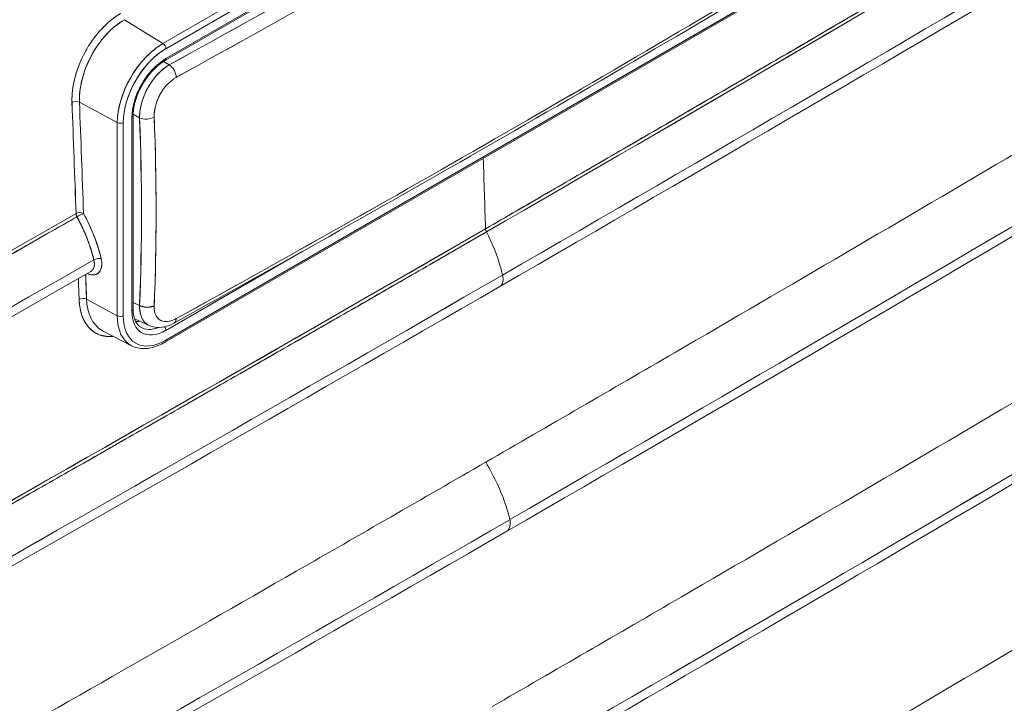
# Model space of a CAD drawing. Units: inches. Extents: x 819 to 2499, y 2 to 1190.
# Drawn here: x 2256 to 2279, y 668 to 684 of the extents above; entities that cross this region are included whole.
import ezdxf

# ---------------------------------------------------------------- set-up
doc = ezdxf.new("R2010")
doc.units = ezdxf.units.IN
doc.header["$MEASUREMENT"] = 0

# ---------------------------------------------------------------- blocks, each defined once
blk = doc.blocks.new('A$C316736c0')
at = {"color": 0, "linetype": 'Continuous', "lineweight": 0, "extrusion": (1.44473e-16, 0.816497, 0.57735)}
for p, q in [((0.6847, 6.5564), (-0.5959, 5.8171)), ((0.6847, 6.5564), (-0.5959, 5.8171)), ((-0.5906, 5.8075), (0.69, 6.5469)), ((0.69, 6.5469), (-0.5906, 5.8075)), ((-0.5922, 5.7858), (0.6884, 6.5251)), ((0.69, 6.5287), (-0.5906, 5.7894)), ((-0.5906, 5.7894), (0.69, 6.5287)), ((0.6884, 6.0092), (-0.5922, 5.2699)), ((-0.5906, 5.2735), (0.69, 6.0128)), ((0.69, 6.0128), (-0.5906, 5.2735)), ((-0.5959, 5.8171), (-0.6665, 5.8606)), ((-0.5959, 5.8171), (-0.6665, 5.8606)), ((-0.595, 5.7841), (-0.5844, 5.7779)), ((-0.5844, 5.7779), (-0.595, 5.7841)), ((-0.749, 5.7094), (-0.6796, 5.6721)), ((-0.749, 5.7094), (-0.6796, 5.6721)), ((-0.6507, 5.3309), (-0.6507, 5.6845)), ((-0.6388, 5.6809), (-0.6506, 5.6878)), ((-0.6506, 5.6878), (-0.6388, 5.6809)), ((-0.6796, 5.6721), (-0.6796, 5.3185)), ((-0.6796, 5.6721), (-0.6796, 5.3185)), ((-0.6687, 5.3186), (-0.6687, 5.6722)), ((-0.6687, 5.6722), (-0.6687, 5.3186)), ((-0.653, 5.3277), (-0.653, 5.6813)), ((-0.653, 5.6813), (-0.653, 5.3277)), ((-0.5906, 5.2916), (-0.3393, 5.4367)), ((-0.3393, 5.4367), (-0.5906, 5.2916)), ((-0.6796, 5.3185), (-0.736, 5.3488)), ((-0.6796, 5.3185), (-0.736, 5.3488)), ((-0.6507, 5.3428), (-0.6388, 5.3373)), ((-0.6388, 5.3373), (-0.6507, 5.3428)), ((-0.6481, 5.313), (-0.6213, 5.3006)), ((-0.6106, 5.3232), (-0.6105, 5.3233)), ((-0.6075, 5.3165), (-0.6073, 5.3164)), ((-0.6073, 5.3164), (-0.6075, 5.3165)), ((-0.5884, 5.3076), (-0.5884, 5.3076)), ((-0.5884, 5.3076), (-0.5884, 5.3076)), ((-0.6536, 5.2635), (-0.7065, 5.291))]:
    blk.add_line(p, q, dxfattribs=at)
at = {"color": 0, "linetype": 'Continuous', "lineweight": 0}
for centre, major_axis, ratio, start_param, end_param in [((-44.0779, 22.9914), (76.7524, 24.8118), 0.421546, -1.100496, -1.029421), ((-72.7542, 30.8213), (106.5157, 19.5518), 0.453295, -0.904607, -0.846721), ((-212.5242, 76.8083), (248.8918, -26.9989), 0.404449, -0.504732, -0.469852), ((-27.6022, 23.7846), (39.1299, -1.8238), 0.606775, -0.780775, -0.734847), ((-27.6008, 23.7755), (39.1467, -1.8314), 0.60688, -0.78067, -0.734739), ((-27.6008, 19.973), (39.151, 1.7377), 0.546228, -0.833293, -0.787362), ((-0.5959, 5.7204), (-0.0592, -0.1025), 0.57735, -2.356195, -0.785398), ((-0.5961, 5.8107), (-0.00394, 0.00682), 0.57735, -2.356194, -0.820305), ((-0.5906, 5.7173), (-0.0553, -0.0957), 0.57735, -2.356195, -0.785398), ((-0.5906, 5.7173), (-0.0441, -0.0764), 0.57735, -2.356194, -0.785398), ((-0.5961, 5.7926), (0.00394, -0.00682), 0.57735, 0, 0.785398), ((-0.585, 5.7624), (-0.0095, 0.0172), 0.561511, -2.290437, -0.82291), ((-0.7557, 5.7053), (0.0098, 0.00037), 0.549601, 0.795546, 2.332349), ((-99.6984, 54.2669), (-71.27, 115.1588), 0.597019, -2.333169, -2.331363), ((-99.711, 54.2581), (-71.2952, 115.1534), 0.597148, -2.333277, -2.331471), ((-99.711, 54.2582), (-71.2952, 115.1534), 0.597148, -2.333277, -2.331471), ((-0.6585, 5.6845), (0.00787, 0), 0.57735, -0.785398, 0), ((-0.6743, 5.6754), (0.00787, 0), 0.57735, -2.321288, -0.785398), ((-4.1219, 7.3198), (-2.5325, 3.9495), 0.606775, -2.428645, -2.338918), ((-4.1083, 7.3279), (-2.5417, 3.9661), 0.606622, -2.428497, -2.338756), ((-97.3723, 57.4796), (-68.8976, 119.3342), 0.57735, -2.318737, -2.317612), ((-97.3723, 57.4796), (-68.8976, 119.3342), 0.57735, -2.318737, -2.317612), ((-0.7482, 5.5017), (0.00864, 0.00464), 0.081607, 0.639789, 2.186204), ((0.0023, 5.474), (0.00492, -0.00852), 0.577462, -2.318799, -1.658379), ((-32.5118, 28.7908), (70.603, 29.1046), 0.458374, -1.358361, -1.29925), ((-0.7159, 5.4191), (0.00954, 0.00227), 0.387054, 0.702593, 2.240958), ((-30.4549, 30.8566), (-69.1475, -29.6041), 0.484786, -4.541823, -4.470748), ((-100.417, 54.6125), (-71.7902, 115.981), 0.597068, -2.334598, -2.334263), ((-100.422, 54.6085), (-71.8073, 115.9806), 0.597148, -2.334662, -2.334264), ((-100.422, 54.6085), (-71.8074, 115.9806), 0.597148, -2.334662, -2.334264), ((-0.7427, 5.3447), (0.0098, 0.00034), 0.551445, 0.797055, 2.333568), ((-0.6585, 5.3309), (0.00787, 0), 0.57735, -0.785398, 0), ((-0.5906, 5.3637), (-0.0441, -0.0764), 0.57735, -0.785398, 0.785398), ((-0.6743, 5.3218), (0.00787, 0), 0.57735, -2.321288, -0.785398), ((-0.5959, 5.3668), (-0.0592, -0.1025), 0.57735, -0.785398, 0.024695), ((-0.5906, 5.3637), (-0.0553, -0.0957), 0.57735, -0.785398, 0.785398), ((-0.6184, 5.3798), (-0.0394, -0.0682), 0.57735, 0.266476, 0.428244), ((-0.585, 5.3221), (0.0094, -0.0171), 0.566416, 0.000051, 0.741992), ((-0.5961, 5.2948), (-0.00394, 0.00682), 0.57735, -2.356194, -1.397558), ((-0.5961, 5.2767), (0.00394, -0.00682), 0.57735, 0, 0.785398), ((-44.7795, 46.9724), (-88.358, -29.8848), 0.61104, -4.454226, -4.39634)]:
    blk.add_ellipse(centre, major_axis=major_axis, ratio=ratio, start_param=start_param, end_param=end_param, dxfattribs=at)
at = {"color": 0, "linetype": 'Continuous', "lineweight": 0, "extrusion": (-9.33483e-18, -6.13573e-17, -1)}
blk.add_ellipse((-44.0779, 22.9914), major_axis=(76.7524, 24.8118), ratio=0.421546, start_param=1.029421, end_param=1.100496, dxfattribs=at)
at = {"color": 0, "linetype": 'Continuous', "lineweight": 0, "extrusion": (-4.45769e-17, -6.4621e-17, -1)}
blk.add_ellipse((-72.7542, 30.8213), major_axis=(106.5157, 19.5518), ratio=0.453295, start_param=0.846721, end_param=0.904607, dxfattribs=at)
at = {"color": 0, "linetype": 'Continuous', "lineweight": 0, "extrusion": (3.12413e-17, -2.26736e-16, -1)}
blk.add_ellipse((-212.5242, 76.8083), major_axis=(-248.8918, 26.9989), ratio=0.404449, start_param=-2.671741, end_param=-2.636861, dxfattribs=at)
at = {"color": 0, "linetype": 'Continuous', "lineweight": 0, "extrusion": (-1.90316e-17, -1.10256e-16, -1)}
blk.add_ellipse((-27.601, 23.7838), major_axis=(-39.1283, 1.8237), ratio=0.606775, start_param=-2.406747, end_param=-2.360817, dxfattribs=at)
at = {"color": 0, "linetype": 'Continuous', "lineweight": 0, "extrusion": (-2.51105e-17, -1.65541e-16, -1)}
blk.add_ellipse((-27.6008, 23.7755), major_axis=(-39.1467, 1.8314), ratio=0.606879, start_param=-2.406852, end_param=-2.360922, dxfattribs=at)
at = {"color": 0, "linetype": 'Continuous', "lineweight": 0, "extrusion": (-1.24072e-17, -1.11682e-16, -1)}
blk.add_ellipse((-27.6008, 19.9729), major_axis=(-39.151, -1.7377), ratio=0.546226, start_param=-2.354229, end_param=-2.308298, dxfattribs=at)
at = {"color": 0, "linetype": 'Continuous', "lineweight": 0, "extrusion": (2.4037e-16, -1.38778e-16, -1)}
blk.add_ellipse((-0.5959, 5.7204), major_axis=(0.0592, 0.1025), ratio=0.57735, start_param=-2.356194, end_param=-0.785398, dxfattribs=at)
at = {"color": 0, "linetype": 'Continuous', "lineweight": 0, "extrusion": (7.58296e-17, -2.03185e-17, -1)}
blk.add_ellipse((-0.5961, 5.8107), major_axis=(0.00394, -0.00682), ratio=0.57735, start_param=-2.321288, end_param=-0.785398, dxfattribs=at)
at = {"color": 0, "linetype": 'Continuous', "lineweight": 0, "extrusion": (-4.80741e-17, 2.77556e-17, -1)}
blk.add_ellipse((-0.5906, 5.7173), major_axis=(0.0553, 0.0957), ratio=0.57735, start_param=-2.356194, end_param=-0.785398, dxfattribs=at)
at = {"color": 0, "linetype": 'Continuous', "lineweight": 0, "extrusion": (-1.71978e-16, 3.51927e-17, -1)}
blk.add_ellipse((-0.5906, 5.7173), major_axis=(0.0441, 0.0764), ratio=0.57735, start_param=-2.356194, end_param=-0.785398, dxfattribs=at)
at = {"color": 0, "linetype": 'Continuous', "lineweight": 0, "extrusion": (-1.44222e-16, -8.32667e-17, -1)}
blk.add_ellipse((-0.5961, 5.7926), major_axis=(0.00394, -0.00682), ratio=0.57735, start_param=-0.785398, end_param=0, dxfattribs=at)
at = {"color": 0, "linetype": 'Continuous', "lineweight": 0, "extrusion": (3.21012e-16, 4.99226e-17, -1)}
blk.add_ellipse((-0.585, 5.7624), major_axis=(-0.0095, 0.0172), ratio=0.561511, start_param=0.82291, end_param=2.290437, dxfattribs=at)
at = {"color": 0, "linetype": 'Continuous', "lineweight": 0, "extrusion": (-1.11635e-16, -1.70839e-16, -1)}
blk.add_ellipse((-0.7557, 5.7053), major_axis=(0.0098, 0.00037), ratio=0.549602, start_param=-2.33235, end_param=-0.795546, dxfattribs=at)
at = {"color": 0, "linetype": 'Continuous', "lineweight": 0, "extrusion": (-1.65209e-16, -1.02245e-16, -1)}
blk.add_ellipse((-99.6985, 54.2669), major_axis=(71.2701, -115.1589), ratio=0.597019, start_param=-0.810229, end_param=-0.808423, dxfattribs=at)
at = {"color": 0, "linetype": 'Continuous', "lineweight": 0, "extrusion": (7.4541e-17, -5.55112e-17, -1)}
blk.add_ellipse((-0.6585, 5.6845), major_axis=(0.00787, 0), ratio=0.57735, start_param=0, end_param=0.785398, dxfattribs=at)
at = {"color": 0, "linetype": 'Continuous', "lineweight": 0, "extrusion": (1.65476e-17, -1.66533e-16, -1)}
blk.add_ellipse((-0.6743, 5.6754), major_axis=(-0.00787, 0), ratio=0.57735, start_param=-2.356194, end_param=-0.820305, dxfattribs=at)
at = {"color": 0, "linetype": 'Continuous', "lineweight": 0, "extrusion": (-6.34958e-17, -1.06657e-16, -1)}
blk.add_ellipse((-4.1213, 7.3195), major_axis=(2.532, -3.9488), ratio=0.606775, start_param=-0.802682, end_param=-0.71294, dxfattribs=at)
at = {"color": 0, "linetype": 'Continuous', "lineweight": 0, "extrusion": (-4.67374e-17, -2.99517e-17, -1)}
blk.add_ellipse((-4.1083, 7.3279), major_axis=(2.5417, -3.9661), ratio=0.606622, start_param=-0.802837, end_param=-0.757967, dxfattribs=at)
at = {"color": 0, "linetype": 'Continuous', "lineweight": 0, "extrusion": (8.40642e-18, 5.58494e-17, -1)}
blk.add_ellipse((-0.7482, 5.5018), major_axis=(0.0098, 0.00035), ratio=0.550644, start_param=-2.333041, end_param=-0.796399, dxfattribs=at)
at = {"color": 0, "linetype": 'Continuous', "lineweight": 0, "extrusion": (3.0868e-17, -1.10198e-16, -1)}
blk.add_ellipse((-0.7482, 5.5017), major_axis=(-0.00487, 0.00855), ratio=0.573539, start_param=-1.489081, end_param=-0.829534, dxfattribs=at)
at = {"color": 0, "linetype": 'Continuous', "lineweight": 0, "extrusion": (1.19807e-16, -1.8695e-16, -1)}
blk.add_ellipse((-4.1083, 7.3279), major_axis=(2.5417, -3.9661), ratio=0.606622, start_param=-0.757967, end_param=-0.713097, dxfattribs=at)
at = {"color": 0, "linetype": 'Continuous', "lineweight": 0, "extrusion": (9.98659e-17, -6.45325e-18, -1)}
blk.add_ellipse((0.0023, 5.474), major_axis=(-0.00492, 0.00852), ratio=0.577239, start_param=-1.483359, end_param=-0.822939, dxfattribs=at)
at = {"color": 0, "linetype": 'Continuous', "lineweight": 0, "extrusion": (-8.91295e-17, 1.43387e-16, -1)}
blk.add_ellipse((-32.5118, 28.7908), major_axis=(70.603, 29.1046), ratio=0.458374, start_param=1.29925, end_param=1.358361, dxfattribs=at)
at = {"color": 0, "linetype": 'Continuous', "lineweight": 0, "extrusion": (-2.37581e-17, 2.79654e-16, -1)}
blk.add_ellipse((-0.7159, 5.4191), major_axis=(0.00954, 0.00227), ratio=0.387046, start_param=-2.240955, end_param=-0.70259, dxfattribs=at)
at = {"color": 0, "linetype": 'Continuous', "lineweight": 0, "extrusion": (-2.91831e-17, -7.28788e-17, -1)}
blk.add_ellipse((-30.4549, 30.8566), major_axis=(69.1475, 29.6041), ratio=0.484786, start_param=1.329155, end_param=1.400231, dxfattribs=at)
at = {"color": 0, "linetype": 'Continuous', "lineweight": 0, "extrusion": (-1.23617e-16, -1.12322e-17, -1)}
blk.add_ellipse((-100.4168, 54.6124), major_axis=(71.7901, -115.9807), ratio=0.597068, start_param=-0.80733, end_param=-0.806995, dxfattribs=at)
at = {"color": 0, "linetype": 'Continuous', "lineweight": 0, "extrusion": (7.16672e-17, -1.64142e-16, -1)}
blk.add_ellipse((-0.7427, 5.3447), major_axis=(0.0098, 0.00034), ratio=0.551444, start_param=-2.333568, end_param=-0.797056, dxfattribs=at)
at = {"color": 0, "linetype": 'Continuous', "lineweight": 0, "extrusion": (7.29951e-17, -5.55112e-17, -1)}
blk.add_ellipse((-0.6585, 5.3309), major_axis=(0.00787, 0), ratio=0.57735, start_param=0, end_param=0.785398, dxfattribs=at)
at = {"color": 0, "linetype": 'Continuous', "lineweight": 0, "extrusion": (1.84859e-16, -2.34926e-16, -1)}
blk.add_ellipse((-0.5906, 5.3637), major_axis=(-0.0441, -0.0764), ratio=0.57735, start_param=-0.785398, end_param=0.785398, dxfattribs=at)
at = {"color": 0, "linetype": 'Continuous', "lineweight": 0, "extrusion": (-5.1024e-17, -1.66533e-16, -1)}
blk.add_ellipse((-0.6743, 5.3218), major_axis=(-0.00787, 0), ratio=0.57735, start_param=-2.356195, end_param=-0.820305, dxfattribs=at)
at = {"color": 0, "linetype": 'Continuous', "lineweight": 0, "extrusion": (1.12748e-16, -1.93293e-16, -1)}
blk.add_ellipse((-0.5906, 5.3637), major_axis=(-0.0553, -0.0957), ratio=0.57735, start_param=-0.785398, end_param=0.785398, dxfattribs=at)
at = {"color": 0, "linetype": 'Continuous', "lineweight": 0, "extrusion": (5.11451e-17, -3.51574e-17, -1)}
blk.add_ellipse((-0.585, 5.3221), major_axis=(-0.0094, 0.0171), ratio=0.566417, start_param=-3.883584, end_param=-3.151838, dxfattribs=at)
at = {"color": 0, "linetype": 'Continuous', "lineweight": 0, "extrusion": (-2.77556e-17, -4.80741e-17, -1)}
blk.add_ellipse((-0.5958, 5.3667), major_axis=(-0.0402, -0.0696), ratio=0.57735, start_param=-0.637438, end_param=0.037066, dxfattribs=at)
at = {"color": 0, "linetype": 'Continuous', "lineweight": 0, "extrusion": (6.83926e-17, -1.03585e-16, -1)}
blk.add_ellipse((-0.5958, 5.3667), major_axis=(-0.0402, -0.0696), ratio=0.57735, start_param=-0.637438, end_param=0.037066, dxfattribs=at)
at = {"color": 0, "linetype": 'Continuous', "lineweight": 0, "extrusion": (-1.36785e-16, -2.0717e-16, -1)}
blk.add_ellipse((-0.5961, 5.2948), major_axis=(0.00394, -0.00682), ratio=0.57735, start_param=-1.744034, end_param=-0.785398, dxfattribs=at)
at = {"color": 0, "linetype": 'Continuous', "lineweight": 0, "extrusion": (-9.98667e-17, 6.4407e-18, -1)}
blk.add_ellipse((-0.5961, 5.2767), major_axis=(0.00394, -0.00682), ratio=0.57735, start_param=-0.785398, end_param=0, dxfattribs=at)
at = {"color": 0, "linetype": 'Continuous', "lineweight": 0, "extrusion": (8.50695e-18, 6.14776e-17, -1)}
blk.add_ellipse((-44.7795, 46.9724), major_axis=(88.358, 29.8848), ratio=0.61104, start_param=1.254748, end_param=1.312634, dxfattribs=at)
at = {"color": 0, "linetype": 'Continuous', "lineweight": 0}
for points, degree, knots in [([(4.3404, 8.0901), (3.9152, 7.8239), (3.4878, 7.559), (3.058, 7.2953), (2.1937, 6.7704), (1.32, 6.2504), (0.8807, 5.9916), (0.4391, 5.7341), (-0.0047, 5.4777)], 5, [49.5603, 49.5603, 49.5603, 49.5603, 49.5603, 49.5603, 162.406877, 162.406877, 162.406877, 275.253455, 275.253455, 275.253455, 275.253455, 275.253455, 275.253455]), ([(-0.0031, 5.4719), (0.7367, 5.8991), (1.4688, 6.3305), (2.193, 6.7659), (2.9172, 7.2012), (3.6335, 7.6406), (4.342, 8.0843)], 3, [-275.253455, -275.253455, -275.253455, -275.253455, -162.406877, -162.406877, -162.406877, -49.5603, -49.5603, -49.5603, -49.5603]), ([(-0.1178, 6.5422), (-0.2162, 6.4854), (-0.3157, 6.4281), (-0.4164, 6.3702), (-1.6676, 5.6516), (-2.9379, 4.9453), (-4.227, 4.2515), (-4.347, 4.1868), (-4.4685, 4.1217), (-4.5903, 4.0565)], 3, [0, 0, 0, 0, 10.827765, 10.827765, 10.827765, 145.27181, 145.27181, 145.27181, 157.794002, 157.794002, 157.794002, 157.794002]), ([(-0.1178, 6.5422), (-0.1768, 6.5081), (-0.236, 6.474), (-0.2956, 6.4397), (-0.5157, 6.3131), (-0.7363, 6.1868), (-0.8966, 6.0954), (-1.2786, 5.8783), (-1.662, 5.6621), (-1.8847, 5.5371), (-2.331, 5.2879), (-2.7793, 5.0399), (-3.004, 4.9162), (-3.3828, 4.7087), (-3.7629, 4.502), (-3.9174, 4.4184), (-4.144, 4.296), (-4.3711, 4.174), (-4.444, 4.1348), (-4.5172, 4.0956), (-4.5903, 4.0565)], 5, [46.113514, 46.113514, 46.113514, 46.113514, 46.113514, 46.113514, 61.444042, 61.444042, 61.444042, 101.966499, 101.966499, 101.966499, 157.819483, 157.819483, 157.819483, 213.672467, 213.672467, 213.672467, 251.795968, 251.795968, 251.795968, 269.525451, 269.525451, 269.525451, 269.525451, 269.525451, 269.525451]), ([(-0.0373, 6.4037), (-1.3553, 5.6428), (-2.7483, 4.8656), (-4.1186, 4.1272), (-4.2502, 4.0562), (-4.3817, 3.9856), (-4.5129, 3.9154)], 3, [0, 0, 0, 0, 144.05656, 144.05656, 144.05656, 157.901706, 157.901706, 157.901706, 157.901706]), ([(1.916, 6.18), (1.8487, 6.1396), (1.7813, 6.0993), (1.7138, 6.059), (1.4867, 5.9234), (1.2588, 5.7883), (1.0301, 5.6535), (1.0097, 5.6415), (0.9893, 5.6295), (0.9688, 5.6175), (0.7604, 5.4948), (0.5514, 5.3725), (0.3416, 5.2506), (0.2265, 5.1837), (0.1111, 5.1169), (-0.0044, 5.0502)], 3, [362.134525, 362.134525, 362.134525, 362.134525, 369.532114, 369.532114, 369.532114, 394.429512, 394.429512, 394.429512, 396.650841, 396.650841, 396.650841, 419.326909, 419.326909, 419.326909, 431.776673, 431.776673, 431.776673, 431.776673]), ([(-0.7626, 5.709), (-0.7637, 5.7376), (-0.7552, 5.7707), (-0.7387, 5.8012), (-0.7221, 5.8318), (-0.6986, 5.8576), (-0.6731, 5.8722)], 3, [0, 0, 0, 0, 2.692631, 2.692631, 2.692631, 5.390485, 5.390485, 5.390485, 5.390485]), ([(-0.6731, 5.8722), (-0.6882, 5.8636), (-0.7032, 5.8514), (-0.7171, 5.8362), (-0.7411, 5.802), (-0.7562, 5.7634), (-0.7611, 5.7443), (-0.7633, 5.7258), (-0.7626, 5.709)], 5, [10.673249, 10.673249, 10.673249, 10.673249, 10.673249, 10.673249, 14.298951, 14.298951, 14.298951, 17.823235, 17.823235, 17.823235, 17.823235, 17.823235, 17.823235]), ([(-0.749, 5.7094), (-0.7501, 5.7355), (-0.7422, 5.7664), (-0.7275, 5.7941), (-0.7123, 5.8226), (-0.6898, 5.8473), (-0.6665, 5.8606)], 3, [-17.823235, -17.823235, -17.823235, -17.823235, -14.298951, -14.298951, -14.298951, -10.673249, -10.673249, -10.673249, -10.673249]), ([(-0.6665, 5.8606), (-0.6777, 5.8542), (-0.6885, 5.8454), (-0.6982, 5.8351), (-0.7093, 5.8235), (-0.7189, 5.81), (-0.7267, 5.7956), (-0.7345, 5.7811), (-0.7406, 5.7657), (-0.7445, 5.7501), (-0.7479, 5.7364), (-0.7495, 5.7224), (-0.749, 5.7094)], 3, [0, 0, 0, 0, 1.143254, 1.143254, 1.143254, 2.443153, 2.443153, 2.443153, 3.744999, 3.744999, 3.744999, 4.89349, 4.89349, 4.89349, 4.89349]), ([(-0.6507, 5.6845), (-0.6507, 5.6911), (-0.6498, 5.6983), (-0.6462, 5.7135), (-0.6436, 5.7213), (-0.6366, 5.7368), (-0.6324, 5.7444), (-0.6227, 5.7585), (-0.6173, 5.765), (-0.606, 5.7762), (-0.6001, 5.7809), (-0.5936, 5.7849), (-0.5929, 5.7854), (-0.5922, 5.7858)], 3, [3.141593, 3.141593, 3.141593, 3.141593, 3.445081, 3.445081, 3.751208, 3.751208, 4.059575, 4.059575, 4.368096, 4.368096, 4.67462, 4.67462, 4.712389, 4.712389, 4.712389, 4.712389]), ([(-0.5844, 5.7779), (-0.5992, 5.7695), (-0.6134, 5.754), (-0.6234, 5.7361), (-0.6247, 5.7339), (-0.6259, 5.7315), (-0.627, 5.7292), (-0.6348, 5.7131), (-0.639, 5.6958), (-0.6388, 5.6809)], 3, [0, 0, 0, 0, 1.608007, 1.608007, 1.608007, 1.813335, 1.813335, 1.813335, 3.218373, 3.218373, 3.218373, 3.218373]), ([(-0.6388, 5.6809), (-0.6389, 5.6905), (-0.6373, 5.701), (-0.634, 5.7116), (-0.6314, 5.7199), (-0.6278, 5.7282), (-0.6234, 5.7361), (-0.6153, 5.7506), (-0.6045, 5.7635), (-0.5927, 5.7724), (-0.59, 5.7745), (-0.5872, 5.7763), (-0.5844, 5.7779)], 3, [-3.218373, -3.218373, -3.218373, -3.218373, -2.31889, -2.31889, -2.31889, -1.608007, -1.608007, -1.608007, -0.303439, -0.303439, -0.303439, 0, 0, 0, 0]), ([(-0.612, 5.6819), (-0.6125, 5.6929), (-0.6098, 5.7059), (-0.6038, 5.7185), (-0.6032, 5.7197), (-0.6026, 5.7209), (-0.602, 5.7221), (-0.5947, 5.7359), (-0.5839, 5.7482), (-0.5715, 5.755)], 3, [-2.423344, -2.423344, -2.423344, -2.423344, -1.316986, -1.316986, -1.316986, -1.212056, -1.212056, -1.212056, 0, 0, 0, 0]), ([(-0.5715, 5.755), (-0.5839, 5.7482), (-0.5947, 5.7359), (-0.602, 5.7221), (-0.6092, 5.7084), (-0.6125, 5.694), (-0.612, 5.6819)], 3, [0, 0, 0, 0, 1.212056, 1.212056, 1.212056, 2.423344, 2.423344, 2.423344, 2.423344]), ([(1.9251, 5.7317), (1.8584, 5.6917), (1.7917, 5.6517), (1.725, 5.6118), (1.4981, 5.4761), (1.2703, 5.3409), (1.0418, 5.2061), (1.0214, 5.194), (1.001, 5.182), (0.9806, 5.17), (0.7723, 5.0473), (0.5633, 4.9249), (0.3536, 4.803), (0.2384, 4.7361), (0.1231, 4.6693), (0.0076, 4.6026)], 3, [362.218761, 362.218761, 362.218761, 362.218761, 369.54484, 369.54484, 369.54484, 394.441136, 394.441136, 394.441136, 396.661224, 396.661224, 396.661224, 419.337432, 419.337432, 419.337432, 431.786711, 431.786711, 431.786711, 431.786711]), ([(-0.7552, 5.5054), (-0.7551, 5.5054), (-0.755, 5.5055), (-0.7549, 5.5056), (-0.7548, 5.5056), (-0.7547, 5.5056), (-0.7545, 5.5057), (-0.7545, 5.5058), (-0.7544, 5.5058), (-0.7543, 5.5059)], 3, [0, 0, 0, 0, 0.0946937, 0.0946937, 0.0946937, 0.1423706, 0.1423706, 0.1423706, 0.1587214, 0.1587214, 0.1587214, 0.1587214]), ([(-0.7535, 5.4996), (-0.7538, 5.5001), (-0.754, 5.5007), (-0.7543, 5.5013), (-0.7545, 5.5019), (-0.7547, 5.5025), (-0.7548, 5.5029), (-0.7549, 5.5034), (-0.755, 5.504), (-0.7551, 5.5045), (-0.7551, 5.505), (-0.7551, 5.5053), (-0.7552, 5.5054)], 3, [0, 0, 0, 0, 0.0385787, 0.0385787, 0.0385787, 0.0771052, 0.0771052, 0.0771052, 0.1152074, 0.1152074, 0.1152074, 0.1651185, 0.1651185, 0.1651185, 0.1651185]), ([(-0.7092, 5.4233), (-0.7128, 5.4382), (-0.7177, 5.4534), (-0.7239, 5.4685), (-0.729, 5.4811), (-0.735, 5.4936), (-0.7415, 5.5059)], 3, [-8.218936, -8.218936, -8.218936, -8.218936, -6.153047, -6.153047, -6.153047, -4.414382, -4.414382, -4.414382, -4.414382]), ([(-0.7226, 5.4206), (-0.7277, 5.442), (-0.7357, 5.4638), (-0.746, 5.4849), (-0.7484, 5.4899), (-0.7509, 5.4948), (-0.7535, 5.4996)], 3, [0, 0, 0, 0, 1.813591, 1.813591, 1.813591, 2.236914, 2.236914, 2.236914, 2.236914]), ([(-0.7535, 5.4996), (-0.7497, 5.4926), (-0.7461, 5.4854), (-0.7427, 5.4782), (-0.7357, 5.4624), (-0.7299, 5.4465), (-0.727, 5.4378), (-0.7246, 5.4292), (-0.7226, 5.4206)], 5, [4.414382, 4.414382, 4.414382, 4.414382, 4.414382, 4.414382, 6.153047, 6.153047, 6.153047, 8.218936, 8.218936, 8.218936, 8.218936, 8.218936, 8.218936]), ([(-0.0047, 5.4777), (-0.7447, 5.0506), (-1.492, 4.6278), (-2.2464, 4.2095), (-3.0009, 3.7912), (-3.7626, 3.3773), (-4.5318, 2.9677)], 3, [-275.253455, -275.253455, -275.253455, -275.253455, -162.406877, -162.406877, -162.406877, -49.5603, -49.5603, -49.5603, -49.5603]), ([(-4.5303, 2.9619), (-4.0687, 3.2076), (-3.6095, 3.4546), (-3.1524, 3.703), (-2.2427, 4.2023), (-1.3417, 4.707), (-0.8933, 4.9607), (-0.4471, 5.2157), (-0.0031, 5.4719)], 5, [49.5603, 49.5603, 49.5603, 49.5603, 49.5603, 49.5603, 162.406877, 162.406877, 162.406877, 275.253455, 275.253455, 275.253455, 275.253455, 275.253455, 275.253455]), ([(0.0265, 5.3929), (0.0216, 5.4144), (0.0138, 5.4364), (0.0039, 5.4577), (0.0017, 5.4625), (-0.0007, 5.4672), (-0.0031, 5.4719)], 3, [0, 0, 0, 0, 1.813936, 1.813936, 1.813936, 2.220375, 2.220375, 2.220375, 2.220375]), ([(0.0265, 5.3929), (0.0216, 5.4144), (0.0138, 5.4364), (0.0039, 5.4577), (0.0017, 5.4625), (-0.0007, 5.4672), (-0.0031, 5.4719)], 3, [0, 0, 0, 0, 1.813936, 1.813936, 1.813936, 2.220375, 2.220375, 2.220375, 2.220375]), ([(-0.7348, 5.3956), (-0.7219, 5.3897), (-0.7104, 5.3952), (-0.7083, 5.4083), (-0.7076, 5.4127), (-0.708, 5.4179), (-0.7092, 5.4233)], 3, [0.000699, 0.000699, 0.000699, 0.000699, 1.437653, 1.437653, 1.437653, 1.92575, 1.92575, 1.92575, 1.92575]), ([(-0.7348, 5.3956), (-0.7252, 5.3912), (-0.7162, 5.3927), (-0.7116, 5.3996), (-0.7078, 5.4051), (-0.707, 5.4139), (-0.7092, 5.4233)], 3, [-8.423615, -8.423615, -8.423615, -8.423615, -7.1787, -7.1787, -7.1787, -6.176827, -6.176827, -6.176827, -6.176827]), ([(-0.7226, 5.4206), (-0.7215, 5.4164), (-0.7212, 5.4123), (-0.7216, 5.4085), (-0.7228, 5.405), (-0.7247, 5.4023), (-0.7249, 5.4021), (-0.7251, 5.4018), (-0.7253, 5.4016)], 5, [6.176827, 6.176827, 6.176827, 6.176827, 6.176827, 6.176827, 7.1787, 7.1787, 7.1787, 7.2868, 7.2868, 7.2868, 7.2868, 7.2868, 7.2868]), ([(0.0213, 5.3718), (0.0247, 5.3742), (0.0271, 5.3784), (0.0274, 5.3841), (0.0275, 5.3868), (0.0272, 5.3898), (0.0265, 5.3929)], 3, [0.5744751, 0.5744751, 0.5744751, 0.5744751, 1.1642651, 1.1642651, 1.1642651, 1.4437517, 1.4437517, 1.4437517, 1.4437517]), ([(0.0213, 5.3718), (0.0247, 5.3742), (0.0271, 5.3784), (0.0274, 5.3841), (0.0275, 5.3868), (0.0272, 5.3898), (0.0265, 5.3929)], 3, [0.5744751, 0.5744751, 0.5744751, 0.5744751, 1.1642651, 1.1642651, 1.1642651, 1.4437517, 1.4437517, 1.4437517, 1.4437517]), ([(-0.7496, 5.3484), (-0.749, 5.3316), (-0.7456, 5.3163), (-0.7395, 5.3034), (-0.7262, 5.2883), (-0.7082, 5.2815), (-0.7014, 5.2802), (-0.6943, 5.28), (-0.6869, 5.2808)], 5, [10.642947, 10.642947, 10.642947, 10.642947, 10.642947, 10.642947, 14.149322, 14.149322, 14.149322, 16.021797, 16.021797, 16.021797, 16.021797, 16.021797, 16.021797]), ([(-0.6869, 5.2808), (-0.6991, 5.2794), (-0.7104, 5.2816), (-0.7201, 5.2872), (-0.7383, 5.298), (-0.7486, 5.3203), (-0.7496, 5.3484)], 3, [1.26136, 1.26136, 1.26136, 1.26136, 2.678692, 2.678692, 2.678692, 5.354904, 5.354904, 5.354904, 5.354904]), ([(-0.7065, 5.291), (-0.7072, 5.2914), (-0.7079, 5.2918), (-0.7085, 5.2922), (-0.725, 5.3019), (-0.735, 5.3229), (-0.736, 5.3488)], 3, [-14.290427, -14.290427, -14.290427, -14.290427, -14.149322, -14.149322, -14.149322, -10.642947, -10.642947, -10.642947, -10.642947]), ([(-0.6375, 5.298), (-0.6391, 5.2991), (-0.6405, 5.3003), (-0.6432, 5.3033), (-0.6444, 5.305), (-0.6465, 5.3089), (-0.6475, 5.3111), (-0.649, 5.3161), (-0.6496, 5.3187), (-0.6505, 5.3245), (-0.6507, 5.3276), (-0.6507, 5.3309)], 3, [2.3932609, 2.3932609, 2.3932609, 2.3932609, 2.5429272, 2.5429272, 2.6925936, 2.6925936, 2.8422599, 2.8422599, 2.9919263, 2.9919263, 3.1415927, 3.1415927, 3.1415927, 3.1415927]), ([(-0.6388, 5.3373), (-0.6391, 5.3206), (-0.6334, 5.3076), (-0.6234, 5.3017), (-0.6227, 5.3013), (-0.622, 5.301), (-0.6213, 5.3006)], 3, [0, 0, 0, 0, 1.610678, 1.610678, 1.610678, 1.720616, 1.720616, 1.720616, 1.720616]), ([(-0.637, 5.3212), (-0.6372, 5.3219), (-0.6373, 5.3226), (-0.6375, 5.3233), (-0.6384, 5.3276), (-0.6389, 5.3323), (-0.6388, 5.3373)], 3, [-0.5620035, -0.5620035, -0.5620035, -0.5620035, -0.4841616, -0.4841616, -0.4841616, 0, 0, 0, 0]), ([(-0.5715, 5.3131), (-0.5804, 5.3082), (-0.5891, 5.3065), (-0.5959, 5.3082), (-0.6067, 5.3108), (-0.6127, 5.322), (-0.612, 5.3368)], 3, [0, 0, 0, 0, 0.931717, 0.931717, 0.931717, 2.405026, 2.405026, 2.405026, 2.405026]), ([(-0.612, 5.3368), (-0.6127, 5.322), (-0.6067, 5.3108), (-0.5959, 5.3082), (-0.5891, 5.3065), (-0.5804, 5.3082), (-0.5715, 5.3131)], 3, [-2.405026, -2.405026, -2.405026, -2.405026, -0.931717, -0.931717, -0.931717, 0, 0, 0, 0]), ([(-0.7085, 5.2922), (-0.7084, 5.2921), (-0.7083, 5.292), (-0.7082, 5.292), (-0.7076, 5.2917), (-0.7071, 5.2913), (-0.7065, 5.291)], 3, [2.4170838, 2.4170838, 2.4170838, 2.4170838, 2.4326004, 2.4326004, 2.4326004, 2.5179728, 2.5179728, 2.5179728, 2.5179728]), ([(-0.6211, 5.3006), (-0.6219, 5.3009), (-0.6227, 5.3013), (-0.6234, 5.3017), (-0.6242, 5.3022), (-0.625, 5.3027), (-0.6257, 5.3033)], 3, [-1.7272081, -1.7272081, -1.7272081, -1.7272081, -1.610678, -1.610678, -1.610678, -1.4792818, -1.4792818, -1.4792818, -1.4792818]), ([(-0.5756, 5.305), (-0.5826, 5.3012), (-0.59, 5.2985), (-0.6043, 5.2965), (-0.6115, 5.297), (-0.6191, 5.2997), (-0.6201, 5.3001), (-0.6211, 5.3006)], 3, [0, 0, 0, 0, 0.02698006, 0.02698006, 0.05248643, 0.05248643, 0.05666547, 0.05666547, 0.05666547, 0.05666547]), ([(-0.5922, 5.2699), (-0.5965, 5.2674), (-0.6007, 5.2653), (-0.6093, 5.2619), (-0.6136, 5.2605), (-0.6221, 5.2587), (-0.6264, 5.2582), (-0.6346, 5.2581), (-0.6387, 5.2585), (-0.6464, 5.2603), (-0.6502, 5.2617), (-0.6536, 5.2635)], 3, [1.5707963, 1.5707963, 1.5707963, 1.5707963, 1.7229369, 1.7229369, 1.8750775, 1.8750775, 2.0272181, 2.0272181, 2.1793587, 2.1793587, 2.3314993, 2.3314993, 2.3314993, 2.3314993]), ([(1.933, 5.2843), (1.867, 5.2446), (1.8009, 5.205), (1.7348, 5.1654), (1.508, 5.0296), (1.2804, 4.8943), (1.052, 4.7594), (1.0316, 4.7474), (1.0112, 4.7354), (0.9909, 4.7234), (0.7826, 4.6006), (0.5737, 4.4782), (0.364, 4.3562), (0.2489, 4.2893), (0.1336, 4.2225), (0.0181, 4.1558)], 3, [362.293491, 362.293491, 362.293491, 362.293491, 369.556373, 369.556373, 369.556373, 394.451801, 394.451801, 394.451801, 396.671009, 396.671009, 396.671009, 419.347229, 419.347229, 419.347229, 431.796138, 431.796138, 431.796138, 431.796138]), ([(-0.0044, 5.0502), (-0.1199, 4.9835), (-0.2357, 4.9169), (-0.3516, 4.8504), (-0.5628, 4.7293), (-0.7747, 4.6085), (-0.9872, 4.4882), (-1.0079, 4.4764), (-1.0287, 4.4647), (-1.0495, 4.4529), (-1.2829, 4.3209), (-1.517, 4.1893), (-1.7519, 4.0581), (-1.8233, 4.0182), (-1.8948, 3.9784), (-1.9663, 3.9386)], 3, [431.776673, 431.776673, 431.776673, 431.776673, 444.224282, 444.224282, 444.224282, 466.906126, 466.906126, 466.906126, 469.12163, 469.12163, 469.12163, 494.018978, 494.018978, 494.018978, 501.58754, 501.58754, 501.58754, 501.58754]), ([(0.0397, 4.9449), (0.0348, 4.9664), (0.027, 4.9883), (0.0171, 5.0097), (0.0107, 5.0234), (0.0034, 5.037), (-0.0044, 5.0502)], 3, [0, 0, 0, 0, 1.767175, 1.767175, 1.767175, 2.909355, 2.909355, 2.909355, 2.909355]), ([(0.0397, 4.9449), (0.0348, 4.9664), (0.027, 4.9883), (0.0171, 5.0097), (0.0107, 5.0234), (0.0034, 5.037), (-0.0044, 5.0502)], 3, [0, 0, 0, 0, 1.767175, 1.767175, 1.767175, 2.909355, 2.909355, 2.909355, 2.909355]), ([(0.0345, 4.9238), (0.0379, 4.9262), (0.0403, 4.9303), (0.0406, 4.9361), (0.0407, 4.9388), (0.0404, 4.9418), (0.0397, 4.9449)], 3, [0.5744434, 0.5744434, 0.5744434, 0.5744434, 1.1642651, 1.1642651, 1.1642651, 1.4437517, 1.4437517, 1.4437517, 1.4437517]), ([(0.0345, 4.9238), (0.0379, 4.9262), (0.0403, 4.9303), (0.0406, 4.9361), (0.0407, 4.9388), (0.0404, 4.9418), (0.0397, 4.9449)], 3, [0.5744434, 0.5744434, 0.5744434, 0.5744434, 1.1642651, 1.1642651, 1.1642651, 1.4437517, 1.4437517, 1.4437517, 1.4437517]), ([(0.0271, 3.7099), (0.1426, 3.7766), (0.2579, 3.8434), (0.373, 3.9104), (0.5826, 4.0323), (0.7915, 4.1548), (0.9997, 4.2776), (1.02, 4.2896), (1.0404, 4.3016), (1.0608, 4.3136), (1.2891, 4.4486), (1.5166, 4.5839), (1.7432, 4.7198), (1.8086, 4.7591), (1.874, 4.7984), (1.9394, 4.8377)], 3, [431.805474, 431.805474, 431.805474, 431.805474, 444.254096, 444.254096, 444.254096, 466.930301, 466.930301, 466.930301, 469.148852, 469.148852, 469.148852, 494.043609, 494.043609, 494.043609, 501.238029, 501.238029, 501.238029, 501.238029])]:
    blk.add_open_spline(points, degree=degree, knots=knots, dxfattribs=at)
for points, degree in [([(-0.0031, 5.4719), (1.4762, 6.3262), (2.9246, 7.1968), (4.342, 8.0843)], 3), ([(4.4326, 8.0284), (2.9948, 7.1252), (1.5234, 6.2394), (0.0213, 5.3718)], 3), ([(4.4408, 7.5829), (3.0063, 6.678), (1.5365, 5.7914), (0.0345, 4.9238)], 3), ([(4.4478, 7.1382), (3.0164, 6.2317), (1.548, 5.3443), (0.0462, 4.4766)], 3), ([(2.3321, 6.8564), (1.5639, 6.3932), (0.7873, 5.9351), (-0.0047, 5.4777)], 3), ([(0.0616, 4.0514), (1.5639, 4.9193), (3.0296, 5.8069), (4.4585, 6.7151)], 3), ([(4.4585, 6.7151), (3.0296, 5.8069), (1.5639, 4.9193), (0.0616, 4.0514)], 3), ([(4.4537, 6.6942), (3.0252, 5.7863), (1.5582, 4.898), (0.0564, 4.0303)], 3), ([(0.0704, 3.606), (1.5726, 4.4739), (3.037, 5.3621), (4.4634, 6.2717)], 3), ([(4.4634, 6.2717), (3.037, 5.3621), (1.5726, 4.4739), (0.0704, 3.606)], 3), ([(4.4585, 6.2509), (3.0326, 5.3416), (1.5669, 4.4526), (0.0652, 3.5849)], 3), ([(0.6971, 6.0398), (0.2827, 5.7899), (-0.1417, 5.5449), (-0.5756, 5.305)], 3), ([(0.0776, 3.1614), (1.5799, 4.0293), (3.0432, 4.9182), (4.4673, 5.8289)], 3), ([(4.4673, 5.8289), (3.0432, 4.9182), (1.5799, 4.0293), (0.0776, 3.1614)], 3), ([(4.4625, 5.808), (3.0388, 4.8976), (1.5742, 4.0079), (0.0724, 3.1403)], 3), ([(-0.612, 5.6819), (-0.6191, 5.6779), (-0.6315, 5.6775), (-0.6388, 5.6809)], 3), ([(-0.6388, 5.6809), (-0.6315, 5.6775), (-0.6191, 5.6779), (-0.612, 5.6819)], 3), ([(-0.7552, 5.5054), (-1.9984, 4.7968), (-3.2605, 4.0999), (-4.5426, 3.4146)], 3), ([(-0.7092, 5.4233), (-0.7158, 5.4508), (-0.7271, 5.4791), (-0.7415, 5.5059)], 3), ([(-4.541, 3.4087), (-3.7718, 3.82), (-3.0085, 4.2346), (-2.2512, 4.6527), (-1.4995, 5.0744), (-0.7535, 5.4996)], 5), ([(-0.7535, 5.4996), (-1.9966, 4.791), (-3.2587, 4.0942), (-4.541, 3.4087)], 3), ([(-4.5318, 2.9677), (-2.9855, 3.791), (-1.4926, 4.6189), (-0.0047, 5.4777)], 3), ([(-0.0031, 5.4719), (-1.4828, 4.6178), (-2.9914, 3.7812), (-4.5303, 2.9619)], 3), ([(-0.7281, 5.3994), (-1.9948, 4.6776), (-3.2825, 3.9678), (-4.5904, 3.271)], 3), ([(-0.7281, 5.3994), (-0.727, 5.3999), (-0.7261, 5.4007), (-0.7253, 5.4016)], 3), ([(0.0833, 2.7177), (1.5858, 3.5855), (3.0481, 4.4749), (4.4704, 5.3866)], 3), ([(4.4704, 5.3866), (3.0481, 4.4749), (1.5858, 3.5855), (0.0833, 2.7177)], 3), ([(0.0213, 5.3718), (-1.4814, 4.5046), (-3.0155, 3.6551), (-4.5798, 2.8251)], 3), ([(4.4656, 5.3657), (3.0437, 4.4544), (1.58, 3.5642), (0.0781, 2.6966)], 3), ([(-0.6388, 5.3373), (-0.6344, 5.3348), (-0.6286, 5.3333), (-0.6221, 5.3332), (-0.6163, 5.3345), (-0.612, 5.3368)], 5), ([(-0.612, 5.3368), (-0.6191, 5.333), (-0.6315, 5.3332), (-0.6388, 5.3373)], 3), ([(0.0876, 2.2749), (1.5902, 3.1426), (3.0517, 4.0324), (4.4726, 4.9448)], 3), ([(4.4726, 4.9448), (3.0517, 4.0324), (1.5902, 3.1426), (0.0876, 2.2749)], 3), ([(0.0345, 4.9238), (-1.4683, 4.0566), (-3.0039, 3.208), (-4.5713, 2.3798)], 3), ([(4.4678, 4.924), (3.0474, 4.0119), (1.5844, 3.1212), (0.0824, 2.2538)], 3)]:
    blk.add_open_spline(points, degree=degree, dxfattribs=at)

msp = doc.modelspace()

# ---------------------------------------------------------------- block references
at = {"color": 7, "linetype": 'Continuous', "lineweight": 18, "xscale": 13.13291572400049, "yscale": 13.13291572400049, "zscale": 13.13291572400049}
msp.add_blockref('A$C316736c0', (2267.054, 607.328), dxfattribs=at)

doc.saveas('drawing.dxf')
